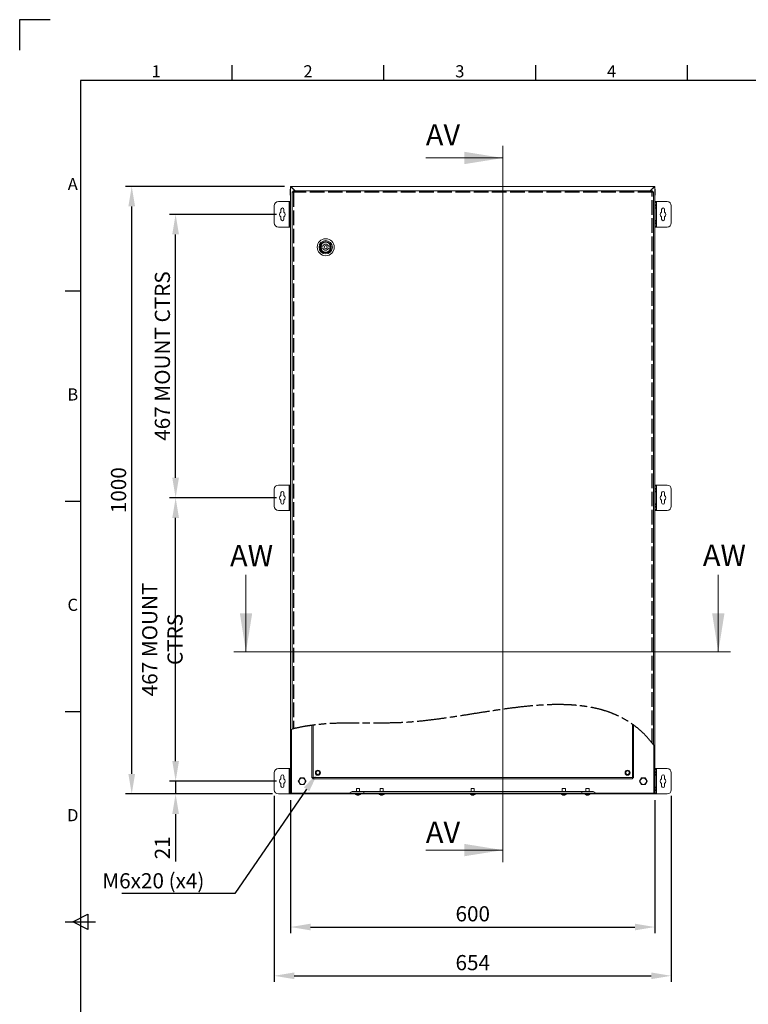
# Model space of a CAD drawing. Units: millimetres. Extents: x 61 to 4261, y 68 to 3038.
# Drawn here: x 61 to 1261, y 1418 to 3038 of the extents above; entities that cross this region are included whole.
import ezdxf
from ezdxf import colors
from ezdxf.entities.mleader import LeaderData, LeaderLine
from ezdxf.enums import TextEntityAlignment as Align
from ezdxf.math import Vec2, Vec3

# ---------------------------------------------------------------- set-up
doc = ezdxf.new("R2010")
doc.units = ezdxf.units.MM
doc.header["$LTSCALE"] = 2
doc.header["$PDSIZE"] = -1
doc.linetypes.add('ACAD_ISO02W100', pattern=[15, 12, -3])
doc.linetypes.add('ACAD_ISO08W100', pattern=[36, 24, -3, 6, -3])
for name, color, linetype in [('2hd', 7, 'ACAD_ISO02W100'), ('2ph', 7, 'ACAD_ISO08W100'), ('Dimensions', 7, 'Continuous'), ('Title Block', 7, 'Continuous')]:
    doc.layers.add(name, color=color, linetype=linetype)
doc.styles.add('ISO Proportional', font='ARIALN.TTF', dxfattribs={"width": 0.8})
doc.styles.add('SLDTEXTSTYLE1', font='romans.shx', dxfattribs={"width": 0.75})
doc.styles.get("Standard").update_dxf_attribs({"font": 'romans.shx', "width": 0.8})
doc.dimstyles.new('SLDDIMSTYLE2', dxfattribs={"dimscale": 10, "dimtxt": 2.5, "dimasz": 3.302, "dimexe": 1, "dimexo": 1, "dimgap": 0.926042, "dimtad": 1, "dimdec": 0, "dimrnd": 1e-09, "dimzin": 12, "dimdsep": 46, "dimtxsty": 'Standard', "dimcen": 2, "dimadec": 0, "dimazin": 3, "dimtfac": 1, "dimtdec": 0, "dimtmove": 0, "dimatfit": 0, "dimfxl": 1, "dimfrac": 2, "dimtolj": 1, "dimtzin": 12, "dimarcsym": 0})
pattern_1 = [(45, (10.77, 136.91), (-67.352, 67.352), []), (45, (55.67, 136.91), (-67.352, 67.352), [])]

# ---------------------------------------------------------------- blocks, each defined once
blk = doc.blocks.new('ISO A1 title block')
at = {"layer": 'Title Block'}
for p, q in [((10, 594), (0, 594)), ((0, 594), (0, 584)), ((70, 574), (70, 579)), ((120, 574), (120, 579)), ((170, 574), (170, 579)), ((220, 574), (220, 579)), ((820, 574), (20, 574)), ((20, 574), (20, 20)), ((15, 504.75), (20, 504.75)), ((15, 435.5), (20, 435.5)), ((15, 366.25), (20, 366.25)), ((17.5, 297), (22.5, 299.5)), ((22.5, 299.5), (22.5, 294.5)), ((15, 297), (25, 297)), ((22.5, 294.5), (17.5, 297))]:
    blk.add_line(p, q, dxfattribs=at)
at = {"layer": 'Title Block', "style": 'ISO Proportional'}
for s, p in [('1', (45, 576.5)), ('2', (95, 576.5)), ('3', (145, 576.5)), ('4', (195, 576.5)), ('A', (17.5, 539.375)), ('B', (17.5, 470.125)), ('C', (17.5, 400.875)), ('D', (17.5, 331.625))]:
    blk.add_text(s, height=4, dxfattribs=at).set_placement(p, align=Align.MIDDLE)
at = {"layer": 'Title Block', "style": 'ISO Proportional', "flags": 8}
for tag, p in [('FILENAME', (747, 43)), ('DATE', (772, 43)), ('SCALE', (802, 43)), ('EDITION', (787, 23)), ('SHEET', (802, 23))]:
    blk.add_attdef(tag, text='', height=2.5, dxfattribs=at).set_placement(p, align=Align.MIDDLE_LEFT)
blk.add_attdef('DRAWING_NUMBER', text='', height=3, dxfattribs=at).set_placement((755, 25), align=Align.MIDDLE)
blk = doc.blocks.new('*D13')
at = {"layer": 'Defpoints', "color": 0, "transparency": 16777216}
for p in [(506.9, 1763.8), (1106.9, 1763.8), (1106.9, 1544.8)]:
    blk.add_point(p, dxfattribs=at)
at = {"layer": 'Dimensions', "color": 0, "lineweight": -2, "transparency": 16777216}
for p, q in [((506.9, 1753.8), (506.9, 1534.8)), ((1106.9, 1753.8), (1106.9, 1534.8)), ((539.9, 1544.8), (1073.9, 1544.8))]:
    blk.add_line(p, q, dxfattribs=at)
at = {"layer": 'Dimensions', "color": 0, "transparency": 16777216}
for points in [[(539.9, 1550.3), (539.9, 1539.3), (506.9, 1544.8)], [(1073.9, 1550.3), (1073.9, 1539.3), (1106.9, 1544.8)]]:
    blk.add_solid(points, dxfattribs=at)
at = {"layer": 'Dimensions', "color": 0, "transparency": 16777216, "insert": (806.9, 1566.6), "char_height": 25, "attachment_point": 5}
blk.add_mtext('\\A1;600', dxfattribs=at)
blk = doc.blocks.new('*D14')
at = {"layer": 'Defpoints', "color": 0, "transparency": 16777216}
for p in [(479.9, 1770.8), (1133.9, 1770.8), (1133.9, 1464.5)]:
    blk.add_point(p, dxfattribs=at)
at = {"layer": 'Dimensions', "color": 0, "lineweight": -2, "transparency": 16777216}
for p, q in [((479.9, 1760.8), (479.9, 1454.5)), ((1133.9, 1760.8), (1133.9, 1454.5)), ((512.9, 1464.5), (1100.9, 1464.5))]:
    blk.add_line(p, q, dxfattribs=at)
at = {"layer": 'Dimensions', "color": 0, "transparency": 16777216}
for points in [[(512.9, 1470), (512.9, 1459), (479.9, 1464.5)], [(1100.9, 1470), (1100.9, 1459), (1133.9, 1464.5)]]:
    blk.add_solid(points, dxfattribs=at)
at = {"layer": 'Dimensions', "color": 0, "transparency": 16777216, "insert": (806.9, 1486.2), "char_height": 25, "attachment_point": 5}
blk.add_mtext('\\A1;654', dxfattribs=at)
blk = doc.blocks.new('*D15')
at = {"layer": 'Defpoints', "color": 0, "transparency": 16777216}
for p in [(493.4, 1784.8), (317.5, 1763.8), (486.9, 1763.8)]:
    blk.add_point(p, dxfattribs=at)
at = {"layer": 'Dimensions', "color": 0, "lineweight": -2, "transparency": 16777216}
for p, q in [((317.5, 1817.9), (317.5, 1850.9)), ((483.4, 1784.8), (307.5, 1784.8)), ((317.5, 1784.8), (317.5, 1763.8)), ((476.9, 1763.8), (307.5, 1763.8)), ((317.5, 1730.8), (317.5, 1652.6))]:
    blk.add_line(p, q, dxfattribs=at)
at = {"layer": 'Dimensions', "color": 0, "transparency": 16777216}
for points in [[(312, 1817.9), (323, 1817.9), (317.5, 1784.8)], [(312, 1730.8), (323, 1730.8), (317.5, 1763.8)]]:
    blk.add_solid(points, dxfattribs=at)
at = {"layer": 'Dimensions', "color": 0, "transparency": 16777216, "insert": (295.7, 1675.2), "char_height": 25, "attachment_point": 5, "rotation": 90}
blk.add_mtext('\\A1;21', dxfattribs=at)
blk = doc.blocks.new('*D16')
at = {"layer": 'Defpoints', "color": 0, "transparency": 16777216}
for p in [(317.5, 2251.3), (493.4, 2251.3), (493.4, 1784.8)]:
    blk.add_point(p, dxfattribs=at)
at = {"layer": 'Dimensions', "color": 0, "lineweight": -2, "transparency": 16777216}
for p, q in [((483.4, 2251.3), (307.5, 2251.3)), ((317.5, 1817.9), (317.5, 2218.3)), ((483.4, 1784.8), (307.5, 1784.8))]:
    blk.add_line(p, q, dxfattribs=at)
at = {"layer": 'Dimensions', "color": 0, "transparency": 16777216}
for points in [[(312, 2218.3), (323, 2218.3), (317.5, 2251.3)], [(312, 1817.9), (323, 1817.9), (317.5, 1784.8)]]:
    blk.add_solid(points, dxfattribs=at)
at = {"layer": 'Dimensions', "color": 0, "transparency": 16777216, "insert": (295.7, 2018.1), "char_height": 25, "attachment_point": 5, "rotation": 90}
blk.add_mtext('\\A1;467 MOUNT CTRS', dxfattribs=at)
blk = doc.blocks.new('*D17')
at = {"layer": 'Defpoints', "color": 0, "transparency": 16777216}
for p in [(245.2, 2763.8), (506.9, 2763.8), (486.9, 1763.8)]:
    blk.add_point(p, dxfattribs=at)
at = {"layer": 'Dimensions', "color": 0, "lineweight": -2, "transparency": 16777216}
for p, q in [((496.9, 2763.8), (235.2, 2763.8)), ((245.2, 1796.9), (245.2, 2730.8)), ((476.9, 1763.8), (235.2, 1763.8))]:
    blk.add_line(p, q, dxfattribs=at)
at = {"layer": 'Dimensions', "color": 0, "transparency": 16777216}
for points in [[(239.7, 2730.8), (250.7, 2730.8), (245.2, 2763.8)], [(239.7, 1796.9), (250.7, 1796.9), (245.2, 1763.8)]]:
    blk.add_solid(points, dxfattribs=at)
at = {"layer": 'Dimensions', "color": 0, "transparency": 16777216, "insert": (223.5, 2263.8), "char_height": 25, "attachment_point": 5, "rotation": 90}
blk.add_mtext('\\A1;1000', dxfattribs=at)
blk = doc.blocks.new('*D18')
at = {"layer": 'Defpoints', "color": 0, "transparency": 16777216}
for p in [(317.5, 2717.8), (493.4, 2717.8), (493.4, 2251.3)]:
    blk.add_point(p, dxfattribs=at)
at = {"layer": 'Dimensions', "color": 0, "lineweight": -2, "transparency": 16777216}
for p, q in [((483.4, 2717.8), (307.5, 2717.8)), ((317.5, 2284.4), (317.5, 2684.8)), ((483.4, 2251.3), (307.5, 2251.3))]:
    blk.add_line(p, q, dxfattribs=at)
at = {"layer": 'Dimensions', "color": 0, "transparency": 16777216}
for points in [[(312, 2684.8), (323, 2684.8), (317.5, 2717.8)], [(312, 2284.4), (323, 2284.4), (317.5, 2251.3)]]:
    blk.add_solid(points, dxfattribs=at)
at = {"layer": 'Dimensions', "color": 0, "transparency": 16777216, "insert": (295.7, 2484.6), "char_height": 25, "width": 303.374, "attachment_point": 5, "rotation": 90}
blk.add_mtext('\\A1;467 MOUNT CTRS', dxfattribs=at)

msp = doc.modelspace()

# ---------------------------------------------------------------- hatches: boundary and pattern name
at = {"linetype": 'Continuous', "lineweight": 18}
h = msp.add_hatch(dxfattribs=at)
h.set_pattern_fill('ANSI32', scale=10, style=0)
h.set_pattern_definition(pattern_1)
edge = h.paths.add_edge_path(flags=0)
edge.add_spline(control_points=[(508.4, 1870.4), (507.9, 1870.3), (507.4, 1870.2), (506.9, 1870)], knot_values=[0.979956, 0.979956, 0.979956, 0.979956, 0.980725, 0.980725, 0.980725, 0.980725], weights=[1, 1, 1, 1], degree=3, periodic=0)
edge.add_line((506.9, 1870), (506.9, 1763.8))
edge.add_line((506.9, 1763.8), (508.4, 1763.8))
edge.add_line((508.4, 1763.8), (508.4, 1870.4))
h = msp.add_hatch(dxfattribs=at)
h.set_pattern_fill('ANSI32', scale=10, style=0)
h.set_pattern_definition(pattern_1)
edge = h.paths.add_edge_path(flags=0)
edge.add_line((1105.4, 1763.8), (1106.9, 1763.8))
edge.add_line((1106.9, 1763.8), (1106.9, 1841.7))
edge.add_spline(control_points=[(1106.9, 1841.7), (1106.4, 1842.3), (1105.9, 1843), (1105.4, 1843.7)], knot_values=[0.66673, 0.66673, 0.66673, 0.66673, 0.667964, 0.667964, 0.667964, 0.667964], weights=[1, 1, 1, 1], degree=3, periodic=0)
edge.add_line((1105.4, 1843.7), (1105.4, 1763.8))
h = msp.add_hatch(dxfattribs=at)
h.set_pattern_fill('ANSI32', scale=10, style=0)
h.set_pattern_definition(pattern_1)
h.paths.add_polyline_path([(508.6, 1765.3), (508.5, 1765.3), (508.5, 1763.8), (1105.3, 1763.8), (1105.3, 1765.3), (1105.3, 1765.3)], flags=0)

# ---------------------------------------------------------------- linework, layer by layer
at = {"color": 7, "linetype": 'Continuous', "lineweight": 18}
for p, q in [((856.6, 2830.6), (856.6, 1651.4)), ((729.6, 2810.6), (856.6, 2810.6)), ((506.9, 2759.5), (506.2, 2759.5)), ((506.2, 2754.6), (506.2, 2759.5)), ((506.9, 2763.8), (506.9, 1870)), ((508.4, 2763.8), (506.9, 2763.8)), ((508.4, 2763.8), (508.4, 2762.3)), ((508.4, 2763.8), (508.5, 2763.8)), ((508.4, 2762.3), (514.4, 2756.3)), ((508.5, 2762.4), (508.5, 2763.8)), ((1105.3, 2763.8), (508.5, 2763.8)), ((514.6, 2756.3), (508.5, 2762.4)), ((511.2, 2756.3), (1103.1, 2756.3)), ((511.2, 2754.8), (511.2, 2756.3)), ((512, 2758.7), (512.2, 2758.7)), ((1099.3, 2756.3), (1105.3, 2762.4)), ((1105.4, 2762.3), (1099.4, 2756.3)), ((1101.9, 2758.8), (1101.7, 2758.8)), ((1103.1, 2754.8), (1103.1, 2756.3)), ((1105.3, 2763.8), (1105.4, 2763.8)), ((1105.3, 2762.4), (1105.3, 2763.8)), ((1105.4, 2763.8), (1105.4, 2762.3)), ((1106.9, 2763.8), (1105.4, 2763.8)), ((1106.9, 1841.7), (1106.9, 2763.8)), ((1106.9, 2759.4), (1107.6, 2759.4)), ((1106.9, 2759.4), (1107.6, 2759.4)), ((1107.6, 2759.4), (1107.6, 2754.3)), ((1107.6, 2759.4), (1107.6, 2759.4)), ((506.2, 2749.4), (506.2, 2754.6)), ((506.9, 2754.6), (506.2, 2754.6)), ((506.9, 2749.4), (506.2, 2749.4)), ((506.2, 2749.2), (506.2, 2749.4)), ((506.9, 2749.2), (506.2, 2749.2)), ((511.2, 2754.8), (509.7, 2754.8)), ((509.7, 1870.7), (509.7, 2754.8)), ((1103.2, 2754.8), (1104.7, 2754.8)), ((1104.7, 2754.8), (1104.7, 1844.7)), ((1106.9, 2754.3), (1107.6, 2754.3)), ((1106.9, 2749.3), (1107.6, 2749.3)), ((1107.6, 2754.3), (1107.6, 2749.3)), ((479.9, 2731.8), (479.9, 2703.8)), ((504.3, 2738.8), (486.9, 2738.8)), ((490.9, 2725.8), (490.9, 2721.7)), ((495.9, 2721.7), (495.9, 2725.8)), ((504.3, 2738.8), (504.3, 2696.8)), ((504.9, 2738.8), (504.3, 2738.8)), ((504.9, 2738.8), (506.9, 2738.8)), ((504.9, 2737.3), (504.9, 2738.8)), ((506.9, 2737.3), (504.9, 2737.3)), ((504.9, 2737.3), (504.9, 2733.3)), ((504.9, 2733.3), (506.9, 2733.3)), ((504.9, 2731.8), (504.9, 2733.3)), ((506.9, 2731.8), (504.9, 2731.8)), ((504.9, 2731.8), (504.9, 2728.8)), ((506.9, 2728.8), (504.9, 2728.8)), ((504.9, 2727.8), (504.9, 2728.8)), ((504.9, 2727.8), (506.9, 2727.8)), ((504.9, 2707.8), (504.9, 2727.8)), ((1106.9, 2738.8), (1108.9, 2738.8)), ((1108.9, 2737.3), (1106.9, 2737.3)), ((1106.9, 2733.3), (1108.9, 2733.3)), ((1108.9, 2731.8), (1106.9, 2731.8)), ((1106.9, 2728.8), (1108.9, 2728.8)), ((1106.9, 2727.8), (1108.9, 2727.8)), ((1108.9, 2738.8), (1108.9, 2737.3)), ((1109.5, 2738.8), (1108.9, 2738.8)), ((1108.9, 2733.3), (1108.9, 2737.3)), ((1108.9, 2733.3), (1108.9, 2731.8)), ((1108.9, 2728.8), (1108.9, 2731.8)), ((1108.9, 2728.8), (1108.9, 2727.8)), ((1108.9, 2727.8), (1108.9, 2707.8)), ((1109.5, 2696.8), (1109.5, 2738.8)), ((1126.9, 2738.8), (1109.5, 2738.8)), ((1117.9, 2725.8), (1117.9, 2721.7)), ((1122.9, 2721.7), (1122.9, 2725.8)), ((1133.9, 2703.8), (1133.9, 2731.8)), ((490.9, 2714), (490.9, 2709.8)), ((495.9, 2709.8), (495.9, 2714)), ((506.9, 2707.8), (504.9, 2707.8)), ((504.9, 2706.8), (504.9, 2707.8)), ((506.9, 2706.8), (504.9, 2706.8)), ((504.9, 2706.8), (504.9, 2703.8)), ((1108.9, 2707.8), (1106.9, 2707.8)), ((1106.9, 2706.8), (1108.9, 2706.8)), ((1108.9, 2707.8), (1108.9, 2706.8)), ((1108.9, 2703.8), (1108.9, 2706.8)), ((1117.9, 2714), (1117.9, 2709.8)), ((1122.9, 2709.8), (1122.9, 2714)), ((486.9, 2696.8), (504.3, 2696.8)), ((504.3, 2696.8), (504.9, 2696.8)), ((504.9, 2703.8), (506.9, 2703.8)), ((504.9, 2702.3), (504.9, 2703.8)), ((506.9, 2702.3), (504.9, 2702.3)), ((504.9, 2702.3), (504.9, 2698.3)), ((504.9, 2698.3), (506.9, 2698.3)), ((504.9, 2696.8), (504.9, 2698.3)), ((506.9, 2696.8), (504.9, 2696.8)), ((1106.9, 2703.8), (1108.9, 2703.8)), ((1108.9, 2702.3), (1106.9, 2702.3)), ((1106.9, 2698.3), (1108.9, 2698.3)), ((1108.9, 2696.8), (1106.9, 2696.8)), ((1108.9, 2703.8), (1108.9, 2702.3)), ((1108.9, 2698.3), (1108.9, 2702.3)), ((1108.9, 2698.3), (1108.9, 2696.8)), ((1108.9, 2696.8), (1109.5, 2696.8)), ((1109.5, 2696.8), (1126.9, 2696.8)), ((557.4, 2662.3), (557.4, 2665.3)), ((557.4, 2665.3), (559.9, 2665.3)), ((559.9, 2662.3), (557.4, 2662.3)), ((569.4, 2665.3), (571.9, 2665.3)), ((571.9, 2662.3), (569.4, 2662.3)), ((571.9, 2665.3), (571.9, 2662.3)), ((504.3, 2272.3), (486.9, 2272.3)), ((504.3, 2272.3), (504.3, 2230.3)), ((504.9, 2272.3), (504.3, 2272.3)), ((504.9, 2272.3), (506.9, 2272.3)), ((504.9, 2270.8), (504.9, 2272.3)), ((506.9, 2270.8), (504.9, 2270.8)), ((504.9, 2270.8), (504.9, 2266.8)), ((1106.9, 2272.3), (1108.9, 2272.3)), ((1108.9, 2270.8), (1106.9, 2270.8)), ((1108.9, 2272.3), (1108.9, 2270.8)), ((1109.5, 2272.3), (1108.9, 2272.3)), ((1108.9, 2266.8), (1108.9, 2270.8)), ((1109.5, 2230.3), (1109.5, 2272.3)), ((1126.9, 2272.3), (1109.5, 2272.3)), ((479.9, 2265.3), (479.9, 2237.3)), ((490.9, 2259.3), (490.9, 2255.2)), ((495.9, 2255.2), (495.9, 2259.3)), ((504.9, 2266.8), (506.9, 2266.8)), ((504.9, 2265.3), (504.9, 2266.8)), ((506.9, 2265.3), (504.9, 2265.3)), ((504.9, 2265.3), (504.9, 2262.3)), ((506.9, 2262.3), (504.9, 2262.3)), ((504.9, 2261.3), (504.9, 2262.3)), ((504.9, 2261.3), (506.9, 2261.3)), ((504.9, 2241.3), (504.9, 2261.3)), ((1106.9, 2266.8), (1108.9, 2266.8)), ((1108.9, 2265.3), (1106.9, 2265.3)), ((1106.9, 2262.3), (1108.9, 2262.3)), ((1106.9, 2261.3), (1108.9, 2261.3)), ((1108.9, 2266.8), (1108.9, 2265.3)), ((1108.9, 2262.3), (1108.9, 2265.3)), ((1108.9, 2262.3), (1108.9, 2261.3)), ((1108.9, 2261.3), (1108.9, 2241.3)), ((1117.9, 2259.3), (1117.9, 2255.2)), ((1122.9, 2255.2), (1122.9, 2259.3)), ((1133.9, 2237.3), (1133.9, 2265.3)), ((490.9, 2247.5), (490.9, 2243.3)), ((495.9, 2243.3), (495.9, 2247.5)), ((506.9, 2241.3), (504.9, 2241.3)), ((504.9, 2240.3), (504.9, 2241.3)), ((506.9, 2240.3), (504.9, 2240.3)), ((504.9, 2240.3), (504.9, 2237.3)), ((504.9, 2237.3), (506.9, 2237.3)), ((504.9, 2235.8), (504.9, 2237.3)), ((1108.9, 2241.3), (1106.9, 2241.3)), ((1106.9, 2240.3), (1108.9, 2240.3)), ((1106.9, 2237.3), (1108.9, 2237.3)), ((1108.9, 2241.3), (1108.9, 2240.3)), ((1108.9, 2237.3), (1108.9, 2240.3)), ((1108.9, 2237.3), (1108.9, 2235.8)), ((1117.9, 2247.5), (1117.9, 2243.3)), ((1122.9, 2243.3), (1122.9, 2247.5)), ((486.9, 2230.3), (504.3, 2230.3)), ((504.3, 2230.3), (504.9, 2230.3)), ((506.9, 2235.8), (504.9, 2235.8)), ((504.9, 2235.8), (504.9, 2231.8)), ((504.9, 2231.8), (506.9, 2231.8)), ((504.9, 2230.3), (504.9, 2231.8)), ((506.9, 2230.3), (504.9, 2230.3)), ((1108.9, 2235.8), (1106.9, 2235.8)), ((1106.9, 2231.8), (1108.9, 2231.8)), ((1108.9, 2230.3), (1106.9, 2230.3)), ((1108.9, 2231.8), (1108.9, 2235.8)), ((1108.9, 2231.8), (1108.9, 2230.3)), ((1108.9, 2230.3), (1109.5, 2230.3)), ((1109.5, 2230.3), (1126.9, 2230.3)), ((433.4, 2124.5), (433.4, 1997.5)), ((1211.3, 2124.5), (1211.3, 1997.5)), ((1231.3, 1997.5), (413.4, 1997.5)), ((509.8, 1870.7), (506.9, 1870)), ((506.9, 1870), (506.9, 1763.8)), ((508.4, 1870.4), (508.4, 1763.8)), ((541.9, 1790.4), (541.9, 1876.8)), ((1071.9, 1877), (1071.9, 1790.4)), ((1106.9, 1841.7), (1104.5, 1844.7)), ((1105.4, 1763.8), (1105.4, 1843.7)), ((1106.9, 1763.8), (1106.9, 1841.7)), ((504.3, 1805.8), (486.9, 1805.8)), ((504.3, 1805.8), (504.3, 1763.8)), ((504.9, 1805.8), (504.3, 1805.8)), ((504.9, 1804.3), (504.9, 1805.8)), ((504.9, 1805.8), (506.9, 1805.8)), ((506.9, 1804.3), (504.9, 1804.3)), ((504.9, 1804.3), (504.9, 1800.3)), ((504.9, 1800.3), (506.9, 1800.3)), ((504.9, 1798.8), (504.9, 1800.3)), ((1106.9, 1805.8), (1108.9, 1805.8)), ((1108.9, 1804.3), (1106.9, 1804.3)), ((1106.9, 1800.3), (1108.9, 1800.3)), ((1108.9, 1805.8), (1108.9, 1804.3)), ((1109.5, 1805.8), (1108.9, 1805.8)), ((1108.9, 1800.3), (1108.9, 1804.3)), ((1108.9, 1800.3), (1108.9, 1798.8)), ((1109.5, 1763.8), (1109.5, 1805.8)), ((1126.9, 1805.8), (1109.5, 1805.8)), ((479.9, 1798.8), (479.9, 1770.8)), ((490.9, 1792.8), (490.9, 1788.7)), ((495.9, 1788.7), (495.9, 1792.8)), ((506.9, 1798.8), (504.9, 1798.8)), ((504.9, 1798.8), (504.9, 1795.8)), ((506.9, 1795.8), (504.9, 1795.8)), ((504.9, 1794.8), (504.9, 1795.8)), ((504.9, 1794.8), (506.9, 1794.8)), ((504.9, 1774.8), (504.9, 1794.8)), ((543.4, 1790.4), (541.9, 1790.4)), ((543.5, 1790.3), (543.5, 1788.8)), ((1070.3, 1788.8), (543.5, 1788.8)), ((544, 1790.9), (1069.8, 1790.9)), ((1070.3, 1790.3), (1070.3, 1788.8)), ((1070.4, 1790.4), (1071.9, 1790.4)), ((1108.9, 1798.8), (1106.9, 1798.8)), ((1106.9, 1795.8), (1108.9, 1795.8)), ((1106.9, 1794.8), (1108.9, 1794.8)), ((1108.9, 1795.8), (1108.9, 1798.8)), ((1108.9, 1795.8), (1108.9, 1794.8)), ((1108.9, 1794.8), (1108.9, 1774.8)), ((1117.9, 1792.8), (1117.9, 1788.7)), ((1122.9, 1788.7), (1122.9, 1792.8)), ((1133.9, 1770.8), (1133.9, 1798.8)), ((490.9, 1781), (490.9, 1776.8)), ((495.9, 1776.8), (495.9, 1781)), ((506.9, 1774.8), (504.9, 1774.8)), ((504.9, 1773.8), (504.9, 1774.8)), ((506.9, 1773.8), (504.9, 1773.8)), ((504.9, 1773.8), (504.9, 1770.8)), ((504.9, 1770.8), (506.9, 1770.8)), ((504.9, 1769.3), (504.9, 1770.8)), ((506.9, 1769.3), (504.9, 1769.3)), ((504.9, 1769.3), (504.9, 1765.3)), ((603.4, 1765.3), (608.4, 1767.8)), ((608.4, 1767.8), (627.4, 1767.8)), ((615.4, 1772.8), (615.4, 1767.8)), ((619.2, 1772.8), (615.4, 1772.8)), ((620.4, 1772.8), (619.2, 1772.8)), ((620.4, 1767.8), (620.4, 1772.8)), ((627.4, 1765.3), (627.4, 1767.8)), ((627.4, 1767.8), (986.4, 1767.8)), ((654.4, 1772.8), (654.4, 1767.8)), ((658.2, 1772.8), (654.4, 1772.8)), ((659.4, 1772.8), (658.2, 1772.8)), ((659.4, 1767.8), (659.4, 1772.8)), ((804.4, 1772.8), (804.4, 1767.8)), ((808.2, 1772.8), (804.4, 1772.8)), ((809.4, 1772.8), (808.2, 1772.8)), ((809.4, 1767.8), (809.4, 1772.8)), ((954.4, 1772.8), (954.4, 1767.8)), ((958.2, 1772.8), (954.4, 1772.8)), ((959.4, 1772.8), (958.2, 1772.8)), ((959.4, 1767.8), (959.4, 1772.8)), ((986.4, 1765.3), (986.4, 1767.8)), ((986.4, 1767.8), (1005.4, 1767.8)), ((993.4, 1772.8), (993.4, 1767.8)), ((997.2, 1772.8), (993.4, 1772.8)), ((998.4, 1772.8), (997.2, 1772.8)), ((998.4, 1767.8), (998.4, 1772.8)), ((1010.4, 1765.3), (1005.4, 1767.8)), ((1108.9, 1774.8), (1106.9, 1774.8)), ((1106.9, 1773.8), (1108.9, 1773.8)), ((1106.9, 1770.8), (1108.9, 1770.8)), ((1108.9, 1769.3), (1106.9, 1769.3)), ((1108.9, 1774.8), (1108.9, 1773.8)), ((1108.9, 1770.8), (1108.9, 1773.8)), ((1108.9, 1770.8), (1108.9, 1769.3)), ((1108.9, 1765.3), (1108.9, 1769.3)), ((1117.9, 1781), (1117.9, 1776.8)), ((1122.9, 1776.8), (1122.9, 1781)), ((486.9, 1763.8), (504.3, 1763.8)), ((504.3, 1763.8), (504.9, 1763.8)), ((504.9, 1765.3), (506.9, 1765.3)), ((504.9, 1763.8), (504.9, 1765.3)), ((506.9, 1763.8), (504.9, 1763.8)), ((506.9, 1763.8), (508.4, 1763.8)), ((508.5, 1763.8), (508.4, 1763.8)), ((508.5, 1765.3), (508.6, 1765.3)), ((508.5, 1763.8), (508.5, 1765.3)), ((508.5, 1763.8), (1105.3, 1763.8)), ((508.6, 1765.3), (1105.3, 1765.3)), ((613.9, 1763.8), (613.9, 1763.3)), ((616.9, 1761.8), (617, 1761.8)), ((617.9, 1761.8), (617.4, 1761.8)), ((617.9, 1761.8), (618.4, 1761.8)), ((618.9, 1761.8), (618.8, 1761.8)), ((621.9, 1763.3), (621.9, 1763.8)), ((652.9, 1763.8), (652.9, 1763.3)), ((655.9, 1761.8), (656, 1761.8)), ((656.9, 1761.8), (656.4, 1761.8)), ((656.9, 1761.8), (657.4, 1761.8)), ((657.9, 1761.8), (657.8, 1761.8)), ((660.9, 1763.3), (660.9, 1763.8)), ((802.9, 1763.8), (802.9, 1763.3)), ((805.9, 1761.8), (806, 1761.8)), ((806.9, 1761.8), (806.4, 1761.8)), ((806.9, 1761.8), (807.4, 1761.8)), ((807.9, 1761.8), (807.8, 1761.8)), ((810.9, 1763.3), (810.9, 1763.8)), ((952.9, 1763.8), (952.9, 1763.3)), ((955.9, 1761.8), (956, 1761.8)), ((956.9, 1761.8), (956.4, 1761.8)), ((956.9, 1761.8), (957.4, 1761.8)), ((957.9, 1761.8), (957.8, 1761.8)), ((960.9, 1763.3), (960.9, 1763.8)), ((991.9, 1763.8), (991.9, 1763.3)), ((994.9, 1761.8), (995, 1761.8)), ((995.9, 1761.8), (995.4, 1761.8)), ((995.9, 1761.8), (996.4, 1761.8)), ((996.9, 1761.8), (996.8, 1761.8)), ((999.9, 1763.3), (999.9, 1763.8)), ((1105.3, 1765.3), (1105.3, 1765.3)), ((1105.3, 1763.8), (1105.3, 1765.3)), ((1105.4, 1763.8), (1105.3, 1763.8)), ((1105.4, 1763.8), (1106.9, 1763.8)), ((1106.9, 1765.3), (1108.9, 1765.3)), ((1108.9, 1763.8), (1106.9, 1763.8)), ((1108.9, 1765.3), (1108.9, 1763.8)), ((1108.9, 1763.8), (1109.5, 1763.8)), ((1109.5, 1763.8), (1126.9, 1763.8)), ((729.6, 1671.4), (856.6, 1671.4))]:
    msp.add_line(p, q, dxfattribs=at)
at = {"color": 8, "linetype": 'Continuous', "lineweight": 18}
for p, q in [((512.6, 2758.3), (512.4, 2758.3)), ((1101.5, 2758.4), (1101.4, 2758.4)), ((544, 1877), (544, 1790.9)), ((1069.8, 1790.9), (1069.8, 1878.5)), ((620, 1763.3), (613.9, 1763.3)), ((619.9, 1763), (614.1, 1763)), ((621.8, 1763), (619.9, 1763)), ((621.9, 1763.3), (620, 1763.3)), ((659, 1763.3), (652.9, 1763.3)), ((658.9, 1763), (653.1, 1763)), ((660.8, 1763), (658.9, 1763)), ((660.9, 1763.3), (659, 1763.3)), ((809, 1763.3), (802.9, 1763.3)), ((808.9, 1763), (803.1, 1763)), ((810.8, 1763), (808.9, 1763)), ((810.9, 1763.3), (809, 1763.3)), ((959, 1763.3), (952.9, 1763.3)), ((958.9, 1763), (953.1, 1763)), ((960.8, 1763), (958.9, 1763)), ((960.9, 1763.3), (959, 1763.3)), ((998, 1763.3), (991.9, 1763.3)), ((997.9, 1763), (992.1, 1763)), ((999.8, 1763), (997.9, 1763)), ((999.9, 1763.3), (998, 1763.3))]:
    msp.add_line(p, q, dxfattribs=at)
at = {"color": 7, "linetype": 'Continuous', "lineweight": 18}
for centre, radius in [((564.7, 2663.8), 14), ((564.7, 2663.8), 11), ((564.7, 2663.8), 9.25), ((564.7, 2663.8), 8.25), ((564.7, 2663.8), 2.5), ((551.9, 1798.8), 4.1), ((551.9, 1798.8), 3), ((1061.9, 1798.8), 4.1), ((1061.9, 1798.8), 3), ((525.9, 1784.8), 5.44), ((525.9, 1784.8), 5.15), ((1087.9, 1784.8), 5.44), ((1087.9, 1784.8), 5.15)]:
    msp.add_circle(centre, radius, dxfattribs=at)
for centre, radius, start, end in [((486.9, 2731.8), 7, 90, 180), ((493.4, 2725.8), 2.5, 0, 180), ((1120.4, 2725.8), 2.5, 0, 180), ((1126.9, 2731.8), 7, 0, 90), ((493.4, 2717.8), 4.63, 122.7204, 237.2796), ((493.4, 2709.8), 2.5, 180, 0), ((493.4, 2717.8), 4.63, 302.7204, 57.2796), ((1120.4, 2717.8), 4.63, 122.7204, 237.2796), ((1120.4, 2709.8), 2.5, 180, 0), ((1120.4, 2717.8), 4.63, 302.7204, 57.2796), ((486.9, 2703.8), 7, 180, 270), ((1126.9, 2703.8), 7, 270, 0), ((564.7, 2663.8), 5, 17.4576, 162.5424), ((564.7, 2663.8), 5, 197.4576, 342.5424), ((486.9, 2265.3), 7, 90, 180), ((1126.9, 2265.3), 7, 0, 90), ((493.4, 2251.3), 4.63, 122.7204, 237.2796), ((493.4, 2259.3), 2.5, 0, 180), ((493.4, 2251.3), 4.63, 302.7204, 57.2796), ((1120.4, 2251.3), 4.63, 122.7204, 237.2796), ((1120.4, 2259.3), 2.5, 0, 180), ((1120.4, 2251.3), 4.63, 302.7204, 57.2796), ((486.9, 2237.3), 7, 180, 270), ((493.4, 2243.3), 2.5, 180, 0), ((1120.4, 2243.3), 2.5, 180, 0), ((1126.9, 2237.3), 7, 270, 0), ((486.9, 1798.8), 7, 90, 180), ((1126.9, 1798.8), 7, 0, 90), ((493.4, 1784.8), 4.63, 122.7204, 237.2796), ((493.4, 1792.8), 2.5, 0, 180), ((493.4, 1784.8), 4.63, 302.7204, 57.2796), ((1120.4, 1784.8), 4.63, 122.7204, 237.2796), ((1120.4, 1792.8), 2.5, 0, 180), ((1120.4, 1784.8), 4.63, 302.7204, 57.2796), ((486.9, 1770.8), 7, 180, 270), ((493.4, 1776.8), 2.5, 180, 0), ((1120.4, 1776.8), 2.5, 180, 0), ((1126.9, 1770.8), 7, 270, 0), ((614.3, 1763.3), 0.36, 180, 233.6416), ((617.9, 1768.2), 6.5, 233.6416, 261.0688), ((616.2, 1764), 1.91, 262.0245, 277.9755), ((617.7, 1766.7), 4.89, 249.3803, 261.0018), ((618.2, 1766.7), 4.89, 249.3803, 261.0018), ((617.4, 1763.8), 2.09, 285.0785, 302.3885), ((617.6, 1766.6), 4.84, 278.9685, 283.9283), ((618.9, 1767.3), 5.27, 265.1999, 274.8001), ((618.3, 1763.8), 2.09, 285.0795, 302.3864), ((617.9, 1768.2), 6.5, 278.9312, 306.3584), ((621.6, 1763.3), 0.36, 306.3584, 0), ((653.3, 1763.3), 0.36, 180, 233.6416), ((656.9, 1768.2), 6.5, 233.6416, 261.0688), ((655.2, 1764), 1.91, 262.0244, 277.9756), ((656.7, 1766.7), 4.89, 249.3802, 261.002), ((657.2, 1766.7), 4.89, 249.3806, 261.0016), ((656.4, 1763.8), 2.09, 285.079, 302.3874), ((656.6, 1766.6), 4.84, 278.9679, 283.9289), ((657.9, 1767.3), 5.27, 265.1998, 274.8002), ((657.3, 1763.8), 2.09, 285.0784, 302.388), ((656.9, 1768.2), 6.5, 278.9312, 306.3584), ((660.6, 1763.3), 0.36, 306.3584, 0), ((803.3, 1763.3), 0.36, 180, 233.6416), ((806.9, 1768.2), 6.5, 233.6416, 261.0688), ((805.2, 1764), 1.91, 262.0245, 277.9755), ((806.7, 1766.7), 4.89, 249.3804, 261.0018), ((807.2, 1766.7), 4.89, 249.3803, 261.002), ((806.4, 1763.8), 2.09, 285.0794, 302.3871), ((806.6, 1766.6), 4.84, 278.9682, 283.9288), ((807.9, 1767.3), 5.27, 265.1998, 274.8002), ((807.3, 1763.8), 2.09, 285.0787, 302.3877), ((806.9, 1768.2), 6.5, 278.9312, 306.3584), ((810.6, 1763.3), 0.36, 306.3584, 0), ((953.3, 1763.3), 0.36, 180, 233.6416), ((956.9, 1768.2), 6.5, 233.6416, 261.0688), ((955.2, 1764), 1.91, 262.0245, 277.9755), ((956.7, 1766.7), 4.89, 249.3803, 261.0018), ((957.2, 1766.7), 4.89, 249.38, 261.0022), ((956.4, 1763.8), 2.09, 285.0785, 302.3885), ((956.6, 1766.6), 4.84, 278.9685, 283.9283), ((957.9, 1767.3), 5.27, 265.1998, 274.8002), ((957.3, 1763.8), 2.09, 285.0785, 302.3885), ((956.9, 1768.2), 6.5, 278.9312, 306.3584), ((960.6, 1763.3), 0.36, 306.3584, 0), ((992.3, 1763.3), 0.36, 180, 233.6416), ((995.9, 1768.2), 6.5, 233.6416, 261.0688), ((994.2, 1764), 1.91, 262.0242, 277.9758), ((995.7, 1766.7), 4.89, 249.3803, 261.0018), ((996.2, 1766.7), 4.89, 249.3808, 261.0014), ((995.4, 1763.8), 2.09, 285.0783, 302.3875), ((995.6, 1766.6), 4.84, 278.9685, 283.9291), ((996.9, 1767.3), 5.27, 265.1998, 274.8002), ((996.3, 1763.8), 2.09, 285.0785, 302.3885), ((995.9, 1768.2), 6.5, 278.9312, 306.3584), ((999.6, 1763.3), 0.36, 306.3584, 0)]:
    msp.add_arc(centre, radius, start, end, dxfattribs=at)
for points, knots in [([(511.8, 2754.2), (511.7, 2754.5), (511.6, 2755.1), (511.5, 2755.8), (511.4, 2756.3), (511.3, 2756.3), (511.2, 2756.3)], [0, 0, 0, 0, 0.249987, 0.500001, 0.749995, 1, 1, 1, 1]), ([(1102.6, 2754.2), (1102.6, 2754.5), (1102.7, 2755.1), (1102.8, 2755.8), (1103, 2756.3), (1103.1, 2756.3), (1103.1, 2756.3)], [0, 0, 0, 0, 0.249987, 0.500001, 0.749995, 1, 1, 1, 1]), ([(509.7, 2754.8), (509.7, 2754.7), (509.8, 2754.6), (510.3, 2754.5), (510.9, 2754.4), (511.5, 2754.3), (511.8, 2754.2)], [0, 0, 0, 0, 0.250003, 0.500002, 0.75, 1, 1, 1, 1]), ([(511.2, 2754.8), (511.2, 2754.7), (511.2, 2754.6), (511.3, 2754.5), (511.5, 2754.4), (511.7, 2754.3), (511.8, 2754.2)], [0, 0, 0, 0, 0.250013, 0.5, 0.749996, 1, 1, 1, 1]), ([(511.8, 2754.2), (511.7, 2754.3), (511.6, 2754.5), (511.5, 2754.7), (511.4, 2754.8), (511.3, 2754.8), (511.2, 2754.8)], [0, 0, 0, 0, 0.249993, 0.500001, 0.749988, 1, 1, 1, 1]), ([(1102.6, 2754.2), (1102.6, 2754.3), (1102.7, 2754.5), (1102.8, 2754.7), (1103, 2754.8), (1103.1, 2754.8), (1103.1, 2754.8)], [0, 0, 0, 0, 0.249993, 0.500001, 0.749988, 1, 1, 1, 1]), ([(1104.7, 2754.8), (1104.6, 2754.7), (1104.6, 2754.6), (1104.1, 2754.5), (1103.4, 2754.4), (1102.8, 2754.3), (1102.6, 2754.2)], [0, 0, 0, 0, 0.250005, 0.500004, 0.750004, 1, 1, 1, 1]), ([(1103.2, 2754.8), (1103.2, 2754.7), (1103.1, 2754.6), (1103, 2754.5), (1102.8, 2754.4), (1102.7, 2754.3), (1102.6, 2754.2)], [0, 0, 0, 0, 0.250012, 0.499999, 0.750007, 1, 1, 1, 1]), ([(511.8, 1871.2), (511.5, 1871.2), (511, 1871.1), (510.4, 1870.9), (509.9, 1870.8), (509.7, 1870.7), (509.7, 1870.7), (509.7, 1870.7)], [0, 0, 0, 0, 0.22242, 0.444926, 0.66463, 0.878362, 1, 1, 1, 1]), ([(1104.7, 1844.7), (1104.7, 1844.7), (1104.6, 1844.7), (1104.4, 1845), (1104, 1845.5), (1103.4, 1846.3), (1102.8, 1847), (1102.6, 1847.3)], [0, 0, 0, 0, 0.117877, 0.234914, 0.416196, 0.702913, 1, 1, 1, 1]), ([(522.8, 1790.3), (522.6, 1790.1), (522.4, 1789.6), (522, 1788.9), (521.6, 1788.3), (521.3, 1787.8), (521.1, 1787.5), (520.9, 1787.1), (520.6, 1786.5), (520.1, 1785.7), (519.8, 1785.2), (519.6, 1784.8)], [0, 0, 0, 0, 0.189186, 0.360947, 0.447547, 0.479941, 0.512615, 0.540917, 0.588228, 0.714867, 1, 1, 1, 1]), ([(519.6, 1784.8), (519.8, 1784.6), (520, 1784.2), (520.4, 1783.5), (520.8, 1782.8), (521.1, 1782.3), (521.3, 1782), (521.5, 1781.6), (521.8, 1781.1), (522.3, 1780.2), (522.6, 1779.7), (522.8, 1779.4)], [0, 0, 0, 0, 0.189186, 0.360947, 0.447548, 0.479941, 0.512616, 0.540918, 0.588228, 0.714867, 1, 1, 1, 1]), ([(529.1, 1790.3), (528.8, 1790.3), (528.2, 1790.3), (527.4, 1790.3), (526.6, 1790.3), (526.2, 1790.3), (525.8, 1790.3), (525.4, 1790.3), (524.7, 1790.3), (524, 1790.3), (523.3, 1790.3), (522.9, 1790.3), (522.8, 1790.3)], [0, 0, 0, 0, 0.209434, 0.389217, 0.446758, 0.481293, 0.513404, 0.545287, 0.587131, 0.731941, 0.875763, 1, 1, 1, 1]), ([(532.2, 1784.8), (532.1, 1785.1), (531.8, 1785.5), (531.4, 1786.2), (531, 1786.9), (530.8, 1787.4), (530.6, 1787.7), (530.4, 1788), (530, 1788.6), (529.5, 1789.5), (529.3, 1790), (529.1, 1790.3)], [0, 0, 0, 0, 0.189186, 0.360947, 0.447547, 0.479941, 0.512615, 0.540917, 0.588228, 0.714867, 1, 1, 1, 1]), ([(529.1, 1779.4), (529.2, 1779.6), (529.4, 1780.1), (529.9, 1780.8), (530.2, 1781.4), (530.5, 1781.9), (530.7, 1782.2), (530.9, 1782.6), (531.2, 1783.2), (531.7, 1784), (532, 1784.5), (532.2, 1784.8)], [0, 0, 0, 0, 0.189186, 0.360947, 0.447548, 0.479941, 0.512616, 0.540918, 0.588228, 0.714867, 1, 1, 1, 1]), ([(541.9, 1790.4), (542, 1790.5), (542, 1790.6), (542.5, 1790.7), (543.2, 1790.8), (543.7, 1790.9), (544, 1790.9)], [0, 0, 0, 0, 0.25, 0.499999, 0.75, 1, 1, 1, 1]), ([(543.4, 1790.4), (543.4, 1790.5), (543.4, 1790.6), (543.6, 1790.7), (543.8, 1790.8), (543.9, 1790.9), (544, 1790.9)], [0, 0, 0, 0, 0.25, 0.499998, 0.749998, 1, 1, 1, 1]), ([(544, 1790.9), (544, 1790.7), (543.9, 1790.1), (543.8, 1789.4), (543.6, 1788.9), (543.5, 1788.9), (543.5, 1788.8)], [0, 0, 0, 0, 0.25, 0.5, 0.75, 1, 1, 1, 1]), ([(544, 1790.9), (544, 1790.9), (543.9, 1790.7), (543.8, 1790.5), (543.6, 1790.4), (543.5, 1790.4), (543.5, 1790.3)], [0, 0, 0, 0, 0.25, 0.5, 0.75, 1, 1, 1, 1]), ([(1069.8, 1790.9), (1070.1, 1790.9), (1070.6, 1790.8), (1071.3, 1790.7), (1071.8, 1790.6), (1071.9, 1790.5), (1071.9, 1790.4)], [0, 0, 0, 0, 0.249996, 0.500002, 0.749999, 1, 1, 1, 1]), ([(1069.8, 1790.9), (1069.9, 1790.9), (1070.1, 1790.8), (1070.3, 1790.7), (1070.4, 1790.6), (1070.4, 1790.5), (1070.4, 1790.4)], [0, 0, 0, 0, 0.249991, 0.500002, 0.750001, 1, 1, 1, 1]), ([(1070.3, 1788.8), (1070.3, 1788.9), (1070.2, 1788.9), (1070.1, 1789.4), (1070, 1790.1), (1069.9, 1790.7), (1069.8, 1790.9)], [0, 0, 0, 0, 0.25, 0.5, 0.75, 1, 1, 1, 1]), ([(1070.3, 1790.3), (1070.3, 1790.4), (1070.2, 1790.4), (1070.1, 1790.5), (1070, 1790.7), (1069.9, 1790.9), (1069.8, 1790.9)], [0, 0, 0, 0, 0.25, 0.5, 0.75, 1, 1, 1, 1]), ([(1084.8, 1790.3), (1084.6, 1790.1), (1084.4, 1789.6), (1084, 1788.9), (1083.6, 1788.3), (1083.3, 1787.8), (1083.1, 1787.5), (1082.9, 1787.1), (1082.6, 1786.5), (1082.1, 1785.7), (1081.8, 1785.2), (1081.6, 1784.8)], [0, 0, 0, 0, 0.189186, 0.360948, 0.447548, 0.47994, 0.512615, 0.540918, 0.588228, 0.714867, 1, 1, 1, 1]), ([(1081.6, 1784.8), (1081.8, 1784.6), (1082, 1784.2), (1082.4, 1783.5), (1082.8, 1782.8), (1083.1, 1782.3), (1083.3, 1782), (1083.5, 1781.6), (1083.8, 1781.1), (1084.3, 1780.2), (1084.6, 1779.7), (1084.8, 1779.4)], [0, 0, 0, 0, 0.189186, 0.360948, 0.447548, 0.47994, 0.512615, 0.540918, 0.588228, 0.714867, 1, 1, 1, 1]), ([(1091.1, 1790.3), (1090.8, 1790.3), (1090.2, 1790.3), (1089.4, 1790.3), (1088.6, 1790.3), (1088.2, 1790.3), (1087.8, 1790.3), (1087.4, 1790.3), (1086.7, 1790.3), (1086, 1790.3), (1085.3, 1790.3), (1084.9, 1790.3), (1084.8, 1790.3)], [0, 0, 0, 0, 0.209434, 0.389217, 0.446758, 0.481294, 0.513404, 0.545288, 0.587131, 0.73194, 0.875763, 1, 1, 1, 1]), ([(1094.2, 1784.8), (1094.1, 1785.1), (1093.8, 1785.5), (1093.4, 1786.2), (1093, 1786.9), (1092.8, 1787.4), (1092.6, 1787.7), (1092.4, 1788), (1092, 1788.6), (1091.5, 1789.5), (1091.3, 1790), (1091.1, 1790.3)], [0, 0, 0, 0, 0.189186, 0.360948, 0.447548, 0.47994, 0.512615, 0.540918, 0.588228, 0.714867, 1, 1, 1, 1]), ([(1091.1, 1779.4), (1091.2, 1779.6), (1091.4, 1780.1), (1091.9, 1780.8), (1092.2, 1781.4), (1092.5, 1781.9), (1092.7, 1782.2), (1092.9, 1782.6), (1093.2, 1783.2), (1093.7, 1784), (1094, 1784.5), (1094.2, 1784.8)], [0, 0, 0, 0, 0.189186, 0.360948, 0.447548, 0.47994, 0.512615, 0.540918, 0.588228, 0.714867, 1, 1, 1, 1]), ([(522.8, 1779.4), (522.9, 1779.4), (523.3, 1779.4), (524, 1779.4), (524.7, 1779.4), (525.4, 1779.4), (525.8, 1779.4), (526.2, 1779.4), (526.6, 1779.4), (527.4, 1779.4), (528.2, 1779.4), (528.8, 1779.4), (529.1, 1779.4)], [0, 0, 0, 0, 0.124237, 0.268059, 0.412869, 0.454713, 0.486596, 0.518707, 0.553242, 0.610783, 0.790566, 1, 1, 1, 1]), ([(1084.8, 1779.4), (1084.9, 1779.4), (1085.3, 1779.4), (1086, 1779.4), (1086.7, 1779.4), (1087.4, 1779.4), (1087.8, 1779.4), (1088.2, 1779.4), (1088.6, 1779.4), (1089.4, 1779.4), (1090.2, 1779.4), (1090.8, 1779.4), (1091.1, 1779.4)], [0, 0, 0, 0, 0.124237, 0.26806, 0.412869, 0.454712, 0.486596, 0.518706, 0.553242, 0.610783, 0.790566, 1, 1, 1, 1]), ([(618.8, 1762.1), (618.8, 1762.1), (618.8, 1762), (618.8, 1761.9), (618.8, 1761.8)], [0, 0, 0, 0, 0.178293, 1, 1, 1, 1]), ([(657.8, 1762.1), (657.8, 1762.1), (657.8, 1762), (657.8, 1761.9), (657.8, 1761.8)], [0, 0, 0, 0, 0.178296, 1, 1, 1, 1]), ([(807.8, 1762.1), (807.8, 1762.1), (807.8, 1762), (807.8, 1761.9), (807.8, 1761.8)], [0, 0, 0, 0, 0.178296, 1, 1, 1, 1]), ([(957.8, 1762.1), (957.8, 1762.1), (957.8, 1762), (957.8, 1761.9), (957.8, 1761.8)], [0, 0, 0, 0, 0.178298, 1, 1, 1, 1]), ([(996.8, 1762.1), (996.8, 1762.1), (996.8, 1762), (996.8, 1761.9), (996.8, 1761.8)], [0, 0, 0, 0, 0.178293, 1, 1, 1, 1])]:
    msp.add_open_spline(points, degree=3, knots=knots, dxfattribs=at)
for points in [[(856.6, 2810.6), (793.1, 2820.8), (793.1, 2800.5)], [(433.4, 1997.5), (443.6, 2061), (423.3, 2061)], [(1211.3, 1997.5), (1221.5, 2061), (1201.2, 2061)], [(856.6, 1671.4), (793.1, 1681.6), (793.1, 1661.3)]]:
    msp.add_solid(points, dxfattribs=at)
at = {"layer": '2hd'}
for p, q in [((511.8, 2754.2), (511.8, 1871.2)), ((1102.6, 2754.2), (511.8, 2754.2)), ((1102.6, 1847.3), (1102.6, 2754.2))]:
    msp.add_line(p, q, dxfattribs=at)
at = {"layer": '2ph'}
msp.add_open_spline([(1102.6, 1847.3), (1099.7, 1850.9), (1093.9, 1857.8), (1084.4, 1867.2), (1074.4, 1875.6), (1063.9, 1882.9), (1052.9, 1889.2), (1041.5, 1894.6), (1029.4, 1899.3), (1016.6, 1903.2), (1003, 1906.3), (989, 1908.5), (974.7, 1910), (960.1, 1910.8), (945.2, 1911), (928.1, 1910.6), (908.8, 1909.3), (887.3, 1907.2), (865.5, 1904.5), (842.6, 1901.2), (818.8, 1897.5), (794, 1893.5), (769.3, 1889.7), (744.9, 1886.3), (720.7, 1883.4), (697.1, 1881.4), (673.9, 1880.6), (649.9, 1880.4), (625, 1880.5), (599, 1880.6), (576.7, 1880), (557.9, 1878.7), (542.6, 1877), (527.2, 1874.6), (516.9, 1872.4), (511.8, 1871.2)], degree=3, knots=[0, 0, 0, 0, 0.02242, 0.044183, 0.065383, 0.086196, 0.106787, 0.1273, 0.147863, 0.170302, 0.193021, 0.216094, 0.23957, 0.263474, 0.287811, 0.312572, 0.347262, 0.38261, 0.418487, 0.454746, 0.495788, 0.53686, 0.577712, 0.618101, 0.657796, 0.696596, 0.734421, 0.771472, 0.814239, 0.85653, 0.898665, 0.923581, 0.948687, 0.97411, 1, 1, 1, 1], dxfattribs=at)

# ---------------------------------------------------------------- block references
at = {"layer": 'Title Block', "xscale": 5, "yscale": 5, "zscale": 5}
msp.add_blockref('ISO A1 title block', (60.6, 68.2), dxfattribs=at)

# ---------------------------------------------------------------- texts
at = {"color": 7, "linetype": 'Continuous', "char_height": 35, "attachment_point": 1, "style": 'SLDTEXTSTYLE1'}
for s, insert in [('AV', (729.6, 2866.2)), ('AW', (407.1, 2173.6)), ('AW', (1185.9, 2174.1)), ('AV', (729.6, 1718.3))]:
    msp.add_mtext(s, dxfattribs=dict(at, insert=insert))

# ---------------------------------------------------------------- dimensions: what is measured, and where the dimension line sits
at = {"layer": 'Dimensions'}
for base, p1, p2, picture, middle in [((245.2, 2763.8), (486.9, 1763.8), (506.9, 2763.8), '*D17', (223.5, 2263.8)), ((317.5, 1763.8), (493.4, 1784.8), (486.9, 1763.8), '*D15', (295.7, 1675.2))]:
    dim = msp.add_linear_dim(base=base, p1=p1, p2=p2, angle=90, dimstyle='SLDDIMSTYLE2', dxfattribs=at)
    dim.commit()
    dim.dimension.update_dxf_attribs({"geometry": picture, "text_midpoint": middle})
for base, p1, p2, picture, middle in [((317.4764466, 2717.8475474), (493.4205218, 2251.3475474), (493.4205218, 2717.8475474), '*D18', (295.7160299, 2484.5975474)), ((317.4764466, 2251.3475474), (493.4205218, 1784.8475474), (493.4205218, 2251.3475474), '*D16', (295.7160299, 2018.0975474))]:
    dim = msp.add_linear_dim(base=base, p1=p1, p2=p2, angle=90, text='<> MOUNT CTRS', dimstyle='SLDDIMSTYLE2', dxfattribs=at)
    dim.commit()
    dim.dimension.update_dxf_attribs({"geometry": picture, "text_midpoint": middle})
for base, p1, p2, picture, middle in [((1133.9, 1464.5), (479.9, 1770.8), (1133.9, 1770.8), '*D14', (806.9, 1486.2)), ((1106.9, 1544.8), (506.9, 1763.8), (1106.9, 1763.8), '*D13', (806.9, 1566.6))]:
    dim = msp.add_linear_dim(base=base, p1=p1, p2=p2, dimstyle='SLDDIMSTYLE2', dxfattribs=at)
    dim.commit()
    dim.dimension.update_dxf_attribs({"geometry": picture, "text_midpoint": middle})

# ---------------------------------------------------------------- leaders
ml = msp.add_multileader_mtext('Standard', dxfattribs=at)
ml.set_content('M6x20 (x4)', color=256)
ml.set_leader_properties()
ml.build(insert=Vec2(0, 0))
ml.multileader.update_dxf_attribs({"text_right_attachment_type": 6, "dogleg_length": 3, "arrow_head_size": 33, "scale": 10})
ctx = ml.context
ctx.base_point, ctx.scale, ctx.char_height, ctx.arrow_head_size, ctx.landing_gap_size, ctx.plane_origin = Vec3(174.5, 1616.8), 10, 25, 33, 20, Vec3(551.9, 1798.8)
ctx.right_attachment, ctx.text_align_type = 6, 2
notes = []
notes.append((ctx, [(0, (1, 1, 0), (414.9, 1600.1), (-1, 0), 30, [(0, [(551.9, 1798.8)], 0, [])])]))
ctx.mtext.insert, ctx.mtext.alignment, ctx.mtext.flow_direction = Vec3(364.9, 1633.4), 3, 5
for ctx, leaders in notes:
    for number, flags, end, landing, length, lines in leaders:
        leader = LeaderData()
        leader.index, (leader.has_last_leader_line, leader.has_dogleg_vector, leader.attachment_direction) = number, flags
        leader.last_leader_point, leader.dogleg_vector, leader.dogleg_length = Vec3(end), Vec3(landing), length
        for number, points, colour, breaks in lines:
            line = LeaderLine()
            line.index, line.vertices, line.color, line.breaks = number, Vec3.list(points), colors.encode_raw_color(colour), breaks
            leader.lines.append(line)
        ctx.leaders.append(leader)

doc.saveas('drawing.dxf')
